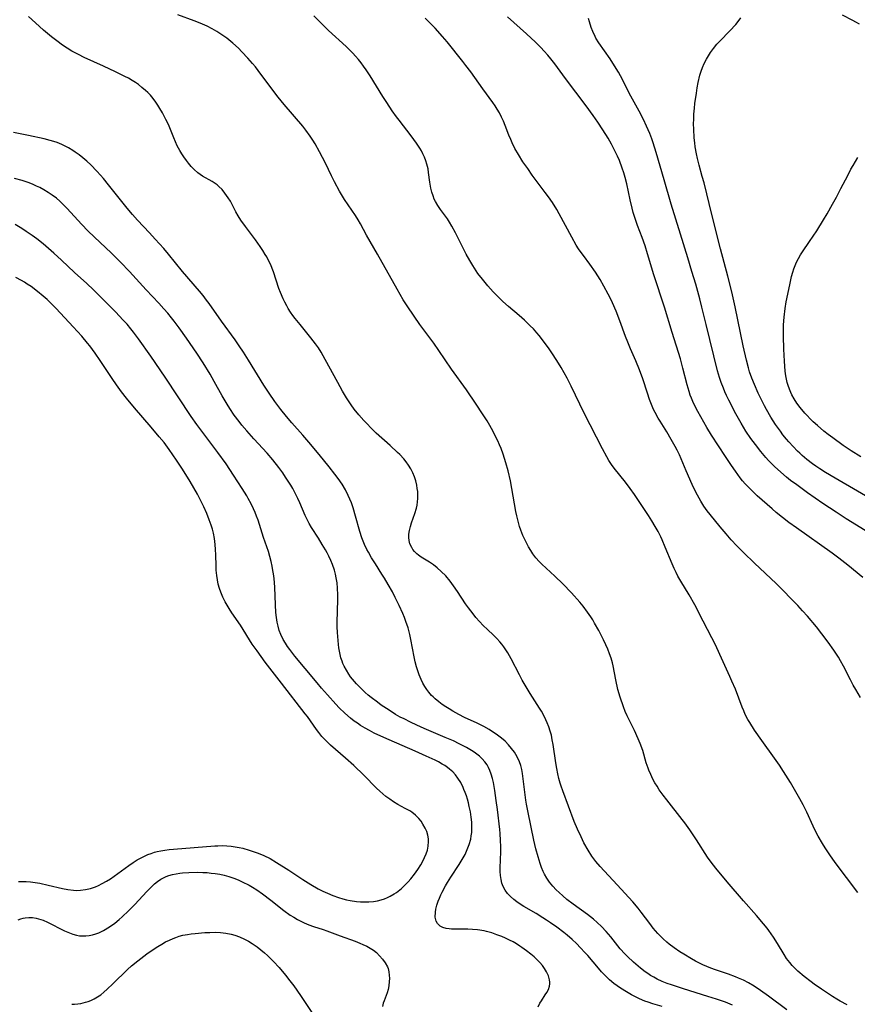
# Model space of a CAD drawing. Units: inches. Extents: x 2043446 to 2048900, y 237434 to 242891.
# Drawn here: x 2046897 to 2047038, y 238144 to 238311 of the extents above; entities that cross this region are included whole.
import ezdxf

# ---------------------------------------------------------------- set-up
doc = ezdxf.new("R2010")
doc.units = ezdxf.units.IN
doc.header["$MEASUREMENT"] = 0
doc.layers.add('c_33_T12S_R18E', color=122, linetype='Continuous')

msp = doc.modelspace()

# ---------------------------------------------------------------- linework, layer by layer
at = {"layer": 'c_33_T12S_R18E'}
for points in [[(2047036.66, 238144.38, 986), (2047035.49, 238144.99, 986), (2047034.92, 238145.32, 986), (2047034.2, 238145.77, 986), (2047032.34, 238147, 986), (2047031.13, 238147.83, 986), (2047030.57, 238148.24, 986), (2047029.43, 238149.13, 986), (2047028.37, 238150.04, 986), (2047027.88, 238150.5, 986), (2047027.41, 238150.98, 986), (2047026.98, 238151.48, 986), (2047026.45, 238152.19, 986), (2047026.04, 238152.83, 986), (2047024.9, 238154.71, 986), (2047024.24, 238155.77, 986), (2047023.44, 238156.92, 986), (2047023.15, 238157.32, 986), (2047022.57, 238158.04, 986), (2047021.39, 238159.44, 986), (2047019.19, 238161.92, 986), (2047016.39, 238165.13, 986), (2047014.5, 238167.41, 986), (2047013.73, 238168.42, 986), (2047013.12, 238169.29, 986), (2047011.25, 238172.23, 986), (2047010.11, 238173.91, 986), (2047009.28, 238175.05, 986), (2047008.84, 238175.64, 986), (2047006.2, 238178.94, 986), (2047005.59, 238179.74, 986), (2047004.96, 238180.64, 986), (2047004.57, 238181.24, 986), (2047004.21, 238181.85, 986), (2047003.87, 238182.47, 986), (2047003.5, 238183.22, 986), (2047003.17, 238183.98, 986), (2047003.05, 238184.31, 986), (2047002.76, 238185.21, 986), (2047002.16, 238187.29, 986), (2047001.73, 238188.49, 986), (2047001.4, 238189.28, 986), (2047000.78, 238190.67, 986), (2046999.54, 238193.12, 986), (2046999.21, 238193.88, 986), (2046998.91, 238194.64, 986), (2046998.35, 238196.29, 986), (2046997.98, 238197.6, 986), (2046997.62, 238199.21, 986), (2046997.15, 238201.6, 986), (2046997.04, 238202.08, 986), (2046996.82, 238202.85, 986), (2046996.56, 238203.62, 986), (2046996.26, 238204.37, 986), (2046995.94, 238205.14, 986), (2046995.54, 238205.98, 986), (2046994.74, 238207.53, 986), (2046994.03, 238208.79, 986), (2046993.71, 238209.34, 986), (2046993.37, 238209.87, 986), (2046992.85, 238210.66, 986), (2046992.1, 238211.66, 986), (2046991.55, 238212.32, 986), (2046990.13, 238213.89, 986), (2046988.66, 238215.43, 986), (2046987.31, 238216.73, 986), (2046985.14, 238218.74, 986), (2046984.69, 238219.19, 986), (2046984.11, 238219.83, 986), (2046983.63, 238220.46, 986), (2046983.24, 238221.04, 986), (2046982.89, 238221.64, 986), (2046982.57, 238222.22, 986), (2046982.09, 238223.22, 986), (2046981.93, 238223.6, 986), (2046981.59, 238224.48, 986), (2046981.37, 238225.11, 986), (2046981.05, 238226.21, 986), (2046980.88, 238226.92, 986), (2046980.73, 238227.64, 986), (2046980.05, 238231.54, 986), (2046979.81, 238232.82, 986), (2046979.43, 238234.5, 986), (2046979.05, 238235.86, 986), (2046978.59, 238237.31, 986), (2046978.25, 238238.25, 986), (2046977.98, 238238.91, 986), (2046977.69, 238239.56, 986), (2046977.38, 238240.2, 986), (2046976.9, 238241.14, 986), (2046976.35, 238242.12, 986), (2046975.88, 238242.93, 986), (2046975.11, 238244.14, 986), (2046974.04, 238245.76, 986), (2046972.38, 238248.16, 986), (2046969.87, 238251.67, 986), (2046967.75, 238254.78, 986), (2046966.88, 238256.02, 986), (2046965.35, 238258.08, 986), (2046964.55, 238259.21, 986), (2046962.5, 238262.2, 986), (2046961.72, 238263.38, 986), (2046960.68, 238265.16, 986), (2046957.35, 238271.07, 986), (2046955.51, 238274.25, 986), (2046954.48, 238276.18, 986), (2046954.1, 238276.85, 986), (2046953.64, 238277.6, 986), (2046951.81, 238280.3, 986), (2046951.28, 238281.15, 986), (2046950.94, 238281.72, 986), (2046950.11, 238283.26, 986), (2046949.61, 238284.28, 986), (2046948.6, 238286.4, 986), (2046947.6, 238288.35, 986), (2046946.85, 238289.69, 986), (2046946.48, 238290.29, 986), (2046946.02, 238291, 986), (2046945.3, 238291.98, 986), (2046944.77, 238292.65, 986), (2046941.59, 238296.34, 986), (2046940.61, 238297.55, 986), (2046939.03, 238299.63, 986), (2046937.25, 238302.06, 986), (2046936.77, 238302.67, 986), (2046936.27, 238303.27, 986), (2046935.47, 238304.17, 986), (2046934.47, 238305.23, 986), (2046933.88, 238305.82, 986), (2046932.95, 238306.69, 986), (2046932.6, 238306.99, 986), (2046931.95, 238307.51, 986), (2046931.28, 238307.99, 986), (2046930.78, 238308.34, 986), (2046930.26, 238308.66, 986), (2046929.45, 238309.12, 986), (2046928.61, 238309.54, 986), (2046927.42, 238310.07, 986), (2046926.43, 238310.45, 986), (2046923.65, 238311.48, 986)], [(2047038.46, 238163.33, 988), (2047034.65, 238168.38, 988), (2047033.73, 238169.69, 988), (2047032.95, 238170.88, 988), (2047032.49, 238171.61, 988), (2047031.79, 238172.82, 988), (2047031.23, 238173.89, 988), (2047030.92, 238174.53, 988), (2047029.86, 238176.88, 988), (2047029.24, 238178.13, 988), (2047028.7, 238179.11, 988), (2047027.09, 238181.89, 988), (2047025.94, 238183.75, 988), (2047025.24, 238184.8, 988), (2047024.41, 238185.99, 988), (2047022.25, 238189, 988), (2047021.04, 238190.74, 988), (2047020.25, 238192, 988), (2047019.93, 238192.54, 988), (2047019.48, 238193.39, 988), (2047019.2, 238194, 988), (2047018.94, 238194.62, 988), (2047017.8, 238197.63, 988), (2047017.23, 238199.01, 988), (2047016.89, 238199.79, 988), (2047015.73, 238202.25, 988), (2047014.38, 238205.22, 988), (2047013.84, 238206.29, 988), (2047012.38, 238209.14, 988), (2047010.95, 238211.85, 988), (2047009.99, 238213.56, 988), (2047008.59, 238215.89, 988), (2047008.11, 238216.74, 988), (2047007.81, 238217.32, 988), (2047007.49, 238217.99, 988), (2047007.13, 238218.8, 988), (2047005.97, 238221.62, 988), (2047005.43, 238222.85, 988), (2047005.19, 238223.36, 988), (2047004.75, 238224.24, 988), (2047004.28, 238225.09, 988), (2047003.69, 238226.08, 988), (2047003.15, 238226.93, 988), (2047000.74, 238230.5, 988), (2047000.02, 238231.54, 988), (2046999.25, 238232.57, 988), (2046997.35, 238234.94, 988), (2046996.91, 238235.55, 988), (2046996.46, 238236.23, 988), (2046996.09, 238236.85, 988), (2046995.36, 238238.2, 988), (2046992.29, 238244.22, 988), (2046990.06, 238248.81, 988), (2046989.39, 238250.12, 988), (2046988.39, 238251.92, 988), (2046987.68, 238253.12, 988), (2046986.83, 238254.43, 988), (2046986.35, 238255.11, 988), (2046985.6, 238256.13, 988), (2046984.68, 238257.31, 988), (2046984.28, 238257.79, 988), (2046983.69, 238258.45, 988), (2046983.17, 238258.98, 988), (2046982.18, 238259.93, 988), (2046981.3, 238260.72, 988), (2046979.49, 238262.25, 988), (2046978.55, 238263.08, 988), (2046977.97, 238263.62, 988), (2046976.92, 238264.7, 988), (2046975.98, 238265.74, 988), (2046975.08, 238266.84, 988), (2046974.34, 238267.83, 988), (2046974.04, 238268.27, 988), (2046973.45, 238269.16, 988), (2046972.97, 238269.97, 988), (2046972.36, 238271.07, 988), (2046971.71, 238272.33, 988), (2046970.56, 238274.64, 988), (2046969.92, 238275.82, 988), (2046969.54, 238276.45, 988), (2046969.18, 238277.01, 988), (2046968.01, 238278.63, 988), (2046967.56, 238279.28, 988), (2046967.16, 238279.95, 988), (2046966.97, 238280.33, 988), (2046966.75, 238280.89, 988), (2046966.55, 238281.53, 988), (2046966.4, 238282.18, 988), (2046966.23, 238283.21, 988), (2046966.01, 238284.84, 988), (2046965.91, 238285.46, 988), (2046965.73, 238286.24, 988), (2046965.54, 238286.84, 988), (2046965.31, 238287.44, 988), (2046965.04, 238288.02, 988), (2046964.79, 238288.5, 988), (2046964.52, 238288.97, 988), (2046963.98, 238289.81, 988), (2046963.05, 238291.06, 988), (2046961.02, 238293.68, 988), (2046960.61, 238294.23, 988), (2046959.87, 238295.26, 988), (2046958.94, 238296.65, 988), (2046958.28, 238297.67, 988), (2046956.13, 238301.15, 988), (2046955.44, 238302.2, 988), (2046955.02, 238302.8, 988), (2046954.6, 238303.37, 988), (2046954.15, 238303.94, 988), (2046953.68, 238304.48, 988), (2046953.21, 238304.99, 988), (2046952.72, 238305.49, 988), (2046952.06, 238306.14, 988), (2046949.11, 238308.84, 988), (2046946.6, 238311.31, 988)], [(2047038.74, 238309.87, 998), (2047038.16, 238310.21, 998), (2047037.61, 238310.52, 998), (2047035.89, 238311.43, 998)], [(2047026.48, 238143.5, 984), (2047023.4, 238145.8, 984), (2047022.05, 238146.76, 984), (2047020.95, 238147.5, 984), (2047019.99, 238148.07, 984), (2047019.16, 238148.5, 984), (2047018.3, 238148.88, 984), (2047017.81, 238149.08, 984), (2047016.65, 238149.51, 984), (2047014.44, 238150.26, 984), (2047013.65, 238150.55, 984), (2047012.97, 238150.82, 984), (2047012.31, 238151.11, 984), (2047011.65, 238151.42, 984), (2047011.06, 238151.73, 984), (2047010.39, 238152.11, 984), (2047009.07, 238152.9, 984), (2047008.42, 238153.32, 984), (2047007.47, 238153.98, 984), (2047006.61, 238154.62, 984), (2047006.21, 238154.96, 984), (2047005.62, 238155.48, 984), (2047005.15, 238155.94, 984), (2047004.7, 238156.41, 984), (2047003.94, 238157.29, 984), (2047003.33, 238158.07, 984), (2047001.89, 238160, 984), (2047001.36, 238160.67, 984), (2047000.48, 238161.73, 984), (2046997.86, 238164.63, 984), (2046994.99, 238167.72, 984), (2046994.26, 238168.54, 984), (2046993.59, 238169.43, 984), (2046992.93, 238170.45, 984), (2046992.24, 238171.71, 984), (2046991.74, 238172.71, 984), (2046991.16, 238173.99, 984), (2046990.6, 238175.33, 984), (2046988.64, 238180.48, 984), (2046988.37, 238181.28, 984), (2046988.22, 238181.77, 984), (2046988, 238182.57, 984), (2046987.81, 238183.37, 984), (2046987.64, 238184.23, 984), (2046987.47, 238185.19, 984), (2046987.02, 238188.31, 984), (2046986.89, 238189.09, 984), (2046986.73, 238189.87, 984), (2046986.55, 238190.54, 984), (2046986.32, 238191.27, 984), (2046986.04, 238191.98, 984), (2046985.82, 238192.49, 984), (2046985.57, 238192.99, 984), (2046985.06, 238193.9, 984), (2046984.75, 238194.42, 984), (2046983.14, 238196.89, 984), (2046982.29, 238198.32, 984), (2046981.8, 238199.17, 984), (2046981.33, 238200.04, 984), (2046979.95, 238202.77, 984), (2046979.39, 238203.78, 984), (2046979.07, 238204.3, 984), (2046978.72, 238204.81, 984), (2046978.39, 238205.24, 984), (2046978.04, 238205.65, 984), (2046977.52, 238206.21, 984), (2046976.97, 238206.76, 984), (2046975.97, 238207.7, 984), (2046975.24, 238208.41, 984), (2046974.61, 238209.07, 984), (2046974, 238209.76, 984), (2046973.5, 238210.36, 984), (2046972.72, 238211.37, 984), (2046972.24, 238212.06, 984), (2046970.89, 238214.12, 984), (2046970.22, 238215.1, 984), (2046969.65, 238215.87, 984), (2046968.92, 238216.75, 984), (2046968.15, 238217.53, 984), (2046967.45, 238218.14, 984), (2046966.81, 238218.63, 984), (2046966.16, 238219.07, 984), (2046964.76, 238219.92, 984), (2046964.3, 238220.24, 984), (2046963.99, 238220.48, 984), (2046963.6, 238220.88, 984), (2046963.36, 238221.19, 984), (2046963.15, 238221.53, 984), (2046962.86, 238222.19, 984), (2046962.72, 238222.72, 984), (2046962.65, 238223.26, 984), (2046962.67, 238223.83, 984), (2046962.77, 238224.41, 984), (2046962.93, 238225.07, 984), (2046963.14, 238225.73, 984), (2046963.68, 238227.32, 984), (2046963.94, 238228.19, 984), (2046964.06, 238228.72, 984), (2046964.14, 238229.25, 984), (2046964.19, 238229.83, 984), (2046964.2, 238230.42, 984), (2046964.16, 238231, 984), (2046964.1, 238231.54, 984), (2046964.01, 238232.09, 984), (2046963.84, 238232.8, 984), (2046963.61, 238233.5, 984), (2046963.33, 238234.18, 984), (2046963, 238234.83, 984), (2046962.62, 238235.45, 984), (2046962.23, 238236, 984), (2046961.8, 238236.52, 984), (2046961.14, 238237.24, 984), (2046960.78, 238237.6, 984), (2046959.51, 238238.78, 984), (2046957.17, 238240.88, 984), (2046956.21, 238241.82, 984), (2046955.67, 238242.37, 984), (2046955.09, 238242.99, 984), (2046954.25, 238243.95, 984), (2046953.46, 238244.93, 984), (2046952.95, 238245.62, 984), (2046952.15, 238246.82, 984), (2046951.46, 238247.96, 984), (2046950.66, 238249.39, 984), (2046948.54, 238253.31, 984), (2046947.85, 238254.51, 984), (2046947.4, 238255.23, 984), (2046946.93, 238255.91, 984), (2046946.13, 238256.95, 984), (2046944.31, 238259.17, 984), (2046943.49, 238260.2, 984), (2046943.08, 238260.74, 984), (2046942.7, 238261.3, 984), (2046942.3, 238261.92, 984), (2046942.05, 238262.34, 984), (2046941.73, 238262.94, 984), (2046941.43, 238263.54, 984), (2046940.99, 238264.57, 984), (2046940.72, 238265.27, 984), (2046939.81, 238268.07, 984), (2046939.61, 238268.62, 984), (2046939.34, 238269.26, 984), (2046939.04, 238269.9, 984), (2046938.67, 238270.6, 984), (2046938.43, 238271.03, 984), (2046938, 238271.7, 984), (2046937.56, 238272.37, 984), (2046936.75, 238273.51, 984), (2046935.07, 238275.73, 984), (2046934.31, 238276.8, 984), (2046933.83, 238277.56, 984), (2046933.46, 238278.21, 984), (2046932.53, 238279.99, 984), (2046932.18, 238280.57, 984), (2046931.62, 238281.38, 984), (2046931.13, 238281.97, 984), (2046930.59, 238282.51, 984), (2046930.31, 238282.75, 984), (2046929.98, 238282.99, 984), (2046929.48, 238283.31, 984), (2046927.84, 238284.23, 984), (2046927.06, 238284.79, 984), (2046926.42, 238285.37, 984), (2046925.92, 238285.88, 984), (2046925.45, 238286.44, 984), (2046925.11, 238286.86, 984), (2046924.67, 238287.49, 984), (2046924.31, 238288.03, 984), (2046923.98, 238288.59, 984), (2046923.57, 238289.37, 984), (2046923.27, 238290.02, 984), (2046922.99, 238290.68, 984), (2046922.07, 238292.94, 984), (2046921.66, 238293.82, 984), (2046921.09, 238294.93, 984), (2046920.65, 238295.68, 984), (2046920.31, 238296.21, 984), (2046919.95, 238296.73, 984), (2046919.5, 238297.33, 984), (2046919.02, 238297.9, 984), (2046918.6, 238298.34, 984), (2046918.19, 238298.72, 984), (2046917.61, 238299.22, 984), (2046917, 238299.69, 984), (2046916.49, 238300.04, 984), (2046915.97, 238300.37, 984), (2046915.34, 238300.75, 984), (2046914.72, 238301.08, 984), (2046913.12, 238301.87, 984), (2046911.11, 238302.81, 984), (2046907.86, 238304.27, 984), (2046906.87, 238304.75, 984), (2046905.75, 238305.36, 984), (2046904.98, 238305.84, 984), (2046904.19, 238306.36, 984), (2046903.25, 238307.05, 984), (2046902.34, 238307.75, 984), (2046900.99, 238308.88, 984), (2046899.63, 238310.09, 984), (2046898.43, 238311.21, 984)], [(2047038.95, 238196.25, 990), (2047038.12, 238197.58, 990), (2047037.7, 238198.32, 990), (2047037.22, 238199.23, 990), (2047036.07, 238201.53, 990), (2047035.56, 238202.43, 990), (2047035.2, 238203.02, 990), (2047034.42, 238204.2, 990), (2047033.47, 238205.55, 990), (2047032.38, 238207, 990), (2047031.47, 238208.14, 990), (2047029.95, 238209.96, 990), (2047029.13, 238210.89, 990), (2047028.32, 238211.77, 990), (2047027.05, 238213.08, 990), (2047026.03, 238214.13, 990), (2047024.69, 238215.45, 990), (2047021.03, 238218.92, 990), (2047019.18, 238220.72, 990), (2047018.05, 238221.85, 990), (2047017.1, 238222.85, 990), (2047016.23, 238223.86, 990), (2047015.25, 238225.02, 990), (2047013.56, 238227.1, 990), (2047013.05, 238227.76, 990), (2047012.48, 238228.55, 990), (2047011.95, 238229.37, 990), (2047011.38, 238230.38, 990), (2047011.08, 238230.98, 990), (2047010.51, 238232.18, 990), (2047009.5, 238234.47, 990), (2047008.34, 238237.19, 990), (2047007.98, 238237.97, 990), (2047007.66, 238238.58, 990), (2047006.98, 238239.78, 990), (2047006.2, 238241.07, 990), (2047005.09, 238242.85, 990), (2047004.76, 238243.4, 990), (2047004.25, 238244.35, 990), (2047004, 238244.87, 990), (2047003.77, 238245.39, 990), (2047003.32, 238246.54, 990), (2047002.95, 238247.62, 990), (2047002.19, 238250.02, 990), (2047001.63, 238251.54, 990), (2047001, 238253.07, 990), (2047000.09, 238255.09, 990), (2046999.63, 238256.19, 990), (2046999.26, 238257.15, 990), (2046998.31, 238259.81, 990), (2046997.67, 238261.42, 990), (2046997.04, 238262.88, 990), (2046996.69, 238263.61, 990), (2046996.32, 238264.34, 990), (2046995.59, 238265.69, 990), (2046994.96, 238266.78, 990), (2046994.18, 238268.02, 990), (2046993.24, 238269.36, 990), (2046992.13, 238270.82, 990), (2046991.74, 238271.37, 990), (2046991.34, 238271.96, 990), (2046990.94, 238272.6, 990), (2046990.19, 238273.93, 990), (2046988.07, 238277.89, 990), (2046987.67, 238278.58, 990), (2046986.94, 238279.77, 990), (2046986.26, 238280.75, 990), (2046985.71, 238281.5, 990), (2046984.32, 238283.3, 990), (2046983.5, 238284.4, 990), (2046982.73, 238285.51, 990), (2046981.94, 238286.67, 990), (2046981.18, 238287.87, 990), (2046980.59, 238288.89, 990), (2046980.1, 238289.87, 990), (2046979.86, 238290.42, 990), (2046979.55, 238291.18, 990), (2046978.93, 238292.77, 990), (2046978.63, 238293.5, 990), (2046978.31, 238294.21, 990), (2046977.96, 238294.91, 990), (2046977.58, 238295.57, 990), (2046977.23, 238296.12, 990), (2046976.86, 238296.67, 990), (2046975.17, 238298.99, 990), (2046973.11, 238301.87, 990), (2046972.31, 238302.94, 990), (2046971.81, 238303.57, 990), (2046969.12, 238306.89, 990), (2046968.35, 238307.8, 990), (2046967.1, 238309.19, 990), (2046965.45, 238310.89, 990)], [(2047039.3, 238216.5, 992), (2047036.81, 238218.55, 992), (2047035.29, 238219.76, 992), (2047034.16, 238220.59, 992), (2047028.1, 238224.86, 992), (2047026.83, 238225.79, 992), (2047025.73, 238226.62, 992), (2047024.69, 238227.46, 992), (2047023.99, 238228.06, 992), (2047021.5, 238230.27, 992), (2047020.51, 238231.21, 992), (2047019.99, 238231.74, 992), (2047019.47, 238232.3, 992), (2047019.03, 238232.81, 992), (2047018.61, 238233.33, 992), (2047017.81, 238234.41, 992), (2047017.14, 238235.38, 992), (2047016.14, 238236.9, 992), (2047013.78, 238240.53, 992), (2047013, 238241.79, 992), (2047011.94, 238243.61, 992), (2047011.44, 238244.53, 992), (2047011.02, 238245.36, 992), (2047010.62, 238246.21, 992), (2047010.4, 238246.74, 992), (2047010.19, 238247.28, 992), (2047010, 238247.87, 992), (2047009.67, 238249, 992), (2047008.94, 238251.84, 992), (2047008.51, 238253.38, 992), (2047007.13, 238257.84, 992), (2047005.85, 238262.13, 992), (2047004.06, 238267.59, 992), (2047002.99, 238271.12, 992), (2047002.55, 238272.48, 992), (2047002.05, 238273.86, 992), (2047001.28, 238275.93, 992), (2047000.82, 238277.26, 992), (2047000.57, 238278.09, 992), (2047000.38, 238278.82, 992), (2047000.06, 238280.21, 992), (2046999.48, 238282.93, 992), (2046999.2, 238284.01, 992), (2046998.97, 238284.8, 992), (2046998.7, 238285.58, 992), (2046998.21, 238286.86, 992), (2046997.89, 238287.59, 992), (2046997.51, 238288.39, 992), (2046996.88, 238289.64, 992), (2046996.32, 238290.64, 992), (2046995.43, 238292.08, 992), (2046994.6, 238293.32, 992), (2046993.78, 238294.49, 992), (2046992.58, 238296.12, 992), (2046989.12, 238300.73, 992), (2046987.29, 238303.22, 992), (2046986.66, 238304.02, 992), (2046986.11, 238304.68, 992), (2046985.54, 238305.31, 992), (2046984.93, 238305.97, 992), (2046984.07, 238306.83, 992), (2046982.51, 238308.27, 992), (2046979.32, 238311.1, 992)], [(2047039.69, 238224.45, 994), (2047036.51, 238226.42, 994), (2047034.79, 238227.52, 994), (2047032.58, 238228.98, 994), (2047029.98, 238230.78, 994), (2047028.15, 238232.12, 994), (2047027.12, 238232.89, 994), (2047026.45, 238233.43, 994), (2047025.47, 238234.25, 994), (2047024.42, 238235.23, 994), (2047023.42, 238236.26, 994), (2047022.96, 238236.76, 994), (2047022.12, 238237.73, 994), (2047021.17, 238238.92, 994), (2047020.42, 238239.95, 994), (2047019.58, 238241.2, 994), (2047018.78, 238242.52, 994), (2047017.9, 238244.1, 994), (2047016.68, 238246.41, 994), (2047016.3, 238247.21, 994), (2047016.02, 238247.81, 994), (2047015.77, 238248.42, 994), (2047015.39, 238249.41, 994), (2047015.12, 238250.23, 994), (2047014.79, 238251.4, 994), (2047012.86, 238259.18, 994), (2047012.15, 238262.14, 994), (2047011.79, 238263.52, 994), (2047011.1, 238265.98, 994), (2047010.47, 238268.16, 994), (2047009.78, 238270.46, 994), (2047008.51, 238274.42, 994), (2047006.94, 238279.52, 994), (2047005.79, 238283.6, 994), (2047004.45, 238288.23, 994), (2047003.94, 238289.84, 994), (2047003.69, 238290.55, 994), (2047003.34, 238291.45, 994), (2047002.82, 238292.65, 994), (2047002.29, 238293.77, 994), (2047001.55, 238295.18, 994), (2046999.89, 238298.26, 994), (2046998.72, 238300.56, 994), (2046998.05, 238301.78, 994), (2046997.39, 238302.88, 994), (2046996.65, 238304.03, 994), (2046994.73, 238306.76, 994), (2046994.26, 238307.52, 994), (2046994.11, 238307.79, 994), (2046993.71, 238308.65, 994), (2046993.45, 238309.32, 994), (2046993.15, 238310.29, 994), (2046993.01, 238310.85, 994)], [(2047041.51, 238229.28, 996), (2047034.65, 238233.27, 996), (2047033.02, 238234.24, 996), (2047032.05, 238234.85, 996), (2047031.4, 238235.29, 996), (2047030.84, 238235.68, 996), (2047029.89, 238236.41, 996), (2047029.08, 238237.1, 996), (2047028.68, 238237.46, 996), (2047028.29, 238237.84, 996), (2047027.55, 238238.59, 996), (2047026.82, 238239.39, 996), (2047026.45, 238239.83, 996), (2047025.84, 238240.59, 996), (2047025.4, 238241.18, 996), (2047024.59, 238242.33, 996), (2047023.81, 238243.53, 996), (2047023.06, 238244.82, 996), (2047022.72, 238245.46, 996), (2047022.14, 238246.6, 996), (2047021.65, 238247.63, 996), (2047021.01, 238249.04, 996), (2047020.56, 238250.12, 996), (2047020.2, 238251.19, 996), (2047020, 238251.87, 996), (2047019.66, 238253.15, 996), (2047019.1, 238255.58, 996), (2047017.77, 238262.15, 996), (2047017.32, 238264.23, 996), (2047017.05, 238265.38, 996), (2047016.55, 238267.34, 996), (2047015.27, 238271.98, 996), (2047013.8, 238277.79, 996), (2047012.51, 238283.12, 996), (2047012.22, 238284.17, 996), (2047011.67, 238286.09, 996), (2047011.39, 238287.23, 996), (2047011.23, 238288, 996), (2047011.02, 238289.2, 996), (2047010.93, 238289.84, 996), (2047010.85, 238290.72, 996), (2047010.76, 238292.19, 996), (2047010.74, 238293.06, 996), (2047010.76, 238293.87, 996), (2047010.8, 238294.69, 996), (2047010.89, 238295.72, 996), (2047010.97, 238296.52, 996), (2047011.21, 238298.26, 996), (2047011.35, 238299.12, 996), (2047011.52, 238300.07, 996), (2047011.81, 238301.27, 996), (2047012.02, 238301.93, 996), (2047012.26, 238302.59, 996), (2047012.53, 238303.23, 996), (2047012.91, 238303.98, 996), (2047013.24, 238304.54, 996), (2047013.6, 238305.09, 996), (2047014.12, 238305.8, 996), (2047014.68, 238306.49, 996), (2047015.18, 238307.04, 996), (2047016.85, 238308.78, 996), (2047017.85, 238309.85, 996), (2047018.28, 238310.36, 996), (2047018.74, 238310.94, 996)], [(2047017.31, 238144.32, 982), (2047016.13, 238144.8, 982), (2047014.6, 238145.33, 982), (2047013.15, 238145.78, 982), (2047009.04, 238147.03, 982), (2047006.99, 238147.71, 982), (2047006.29, 238147.96, 982), (2047005.43, 238148.31, 982), (2047004.61, 238148.69, 982), (2047004.03, 238149, 982), (2047003.47, 238149.33, 982), (2047003.01, 238149.62, 982), (2047002.57, 238149.93, 982), (2047001.76, 238150.54, 982), (2047000.59, 238151.54, 982), (2046999.58, 238152.5, 982), (2046999.14, 238152.95, 982), (2046998.36, 238153.83, 982), (2046996.75, 238155.82, 982), (2046995.96, 238156.75, 982), (2046995.17, 238157.59, 982), (2046994.49, 238158.24, 982), (2046993.85, 238158.8, 982), (2046992.86, 238159.59, 982), (2046990.43, 238161.35, 982), (2046989.37, 238162.16, 982), (2046988.68, 238162.73, 982), (2046988.03, 238163.31, 982), (2046987.54, 238163.78, 982), (2046986.96, 238164.41, 982), (2046986.42, 238165.06, 982), (2046985.95, 238165.73, 982), (2046985.55, 238166.43, 982), (2046985.33, 238166.88, 982), (2046985.07, 238167.53, 982), (2046984.83, 238168.2, 982), (2046984.49, 238169.33, 982), (2046984.12, 238170.71, 982), (2046983.78, 238172.15, 982), (2046982.8, 238176.84, 982), (2046982.52, 238178.23, 982), (2046982.41, 238178.9, 982), (2046982.28, 238179.81, 982), (2046982.17, 238180.71, 982), (2046981.98, 238182.52, 982), (2046981.87, 238183.38, 982), (2046981.73, 238184.1, 982), (2046981.56, 238184.73, 982), (2046981.33, 238185.37, 982), (2046981.05, 238186, 982), (2046980.71, 238186.63, 982), (2046980.5, 238186.98, 982), (2046980.02, 238187.64, 982), (2046979.49, 238188.27, 982), (2046978.91, 238188.85, 982), (2046978.29, 238189.39, 982), (2046977.39, 238190.07, 982), (2046976.81, 238190.46, 982), (2046976.21, 238190.84, 982), (2046975.34, 238191.32, 982), (2046974.21, 238191.89, 982), (2046972.09, 238192.88, 982), (2046971.09, 238193.38, 982), (2046970.11, 238193.92, 982), (2046969.47, 238194.3, 982), (2046968.89, 238194.67, 982), (2046968.32, 238195.06, 982), (2046967.71, 238195.51, 982), (2046967.13, 238195.99, 982), (2046966.78, 238196.32, 982), (2046966.52, 238196.58, 982), (2046966.03, 238197.16, 982), (2046965.7, 238197.61, 982), (2046965.39, 238198.08, 982), (2046965.05, 238198.67, 982), (2046964.75, 238199.29, 982), (2046964.42, 238200.05, 982), (2046964.17, 238200.72, 982), (2046963.95, 238201.41, 982), (2046963.73, 238202.24, 982), (2046963.54, 238203.11, 982), (2046963.01, 238206.05, 982), (2046962.84, 238206.87, 982), (2046962.55, 238207.99, 982), (2046962.18, 238209.07, 982), (2046961.92, 238209.74, 982), (2046961.63, 238210.44, 982), (2046961.02, 238211.79, 982), (2046960.37, 238213.12, 982), (2046959.89, 238214.05, 982), (2046959.19, 238215.29, 982), (2046958.54, 238216.39, 982), (2046958.12, 238217.07, 982), (2046957.01, 238218.78, 982), (2046956.36, 238219.83, 982), (2046955.83, 238220.77, 982), (2046955.59, 238221.23, 982), (2046955.19, 238222.06, 982), (2046954.73, 238223.19, 982), (2046954.38, 238224.26, 982), (2046953.67, 238226.86, 982), (2046953.26, 238228.25, 982), (2046952.97, 238229.08, 982), (2046952.71, 238229.71, 982), (2046952.43, 238230.33, 982), (2046951.95, 238231.28, 982), (2046951.39, 238232.23, 982), (2046950.73, 238233.21, 982), (2046950.19, 238233.95, 982), (2046949.22, 238235.18, 982), (2046947.52, 238237.25, 982), (2046945.77, 238239.34, 982), (2046944.76, 238240.51, 982), (2046942.93, 238242.57, 982), (2046942.02, 238243.64, 982), (2046941.08, 238244.82, 982), (2046940.06, 238246.18, 982), (2046939.06, 238247.62, 982), (2046938.2, 238248.93, 982), (2046935.6, 238253.16, 982), (2046934.74, 238254.51, 982), (2046934.03, 238255.6, 982), (2046933.34, 238256.61, 982), (2046931.04, 238259.76, 982), (2046928.96, 238262.73, 982), (2046928.52, 238263.33, 982), (2046927.94, 238264.08, 982), (2046927.33, 238264.8, 982), (2046924.43, 238268.15, 982), (2046922.09, 238271.08, 982), (2046921.31, 238272.01, 982), (2046919.86, 238273.62, 982), (2046918.9, 238274.65, 982), (2046916.86, 238276.78, 982), (2046915.99, 238277.74, 982), (2046915.11, 238278.81, 982), (2046913.31, 238281.1, 982), (2046911.98, 238282.75, 982), (2046911.11, 238283.82, 982), (2046910.61, 238284.41, 982), (2046909.99, 238285.1, 982), (2046908.97, 238286.14, 982), (2046908.31, 238286.76, 982), (2046907.62, 238287.35, 982), (2046906.98, 238287.84, 982), (2046906.33, 238288.3, 982), (2046905.91, 238288.58, 982), (2046905.19, 238289.01, 982), (2046904.63, 238289.31, 982), (2046904.07, 238289.58, 982), (2046903.28, 238289.9, 982), (2046902.71, 238290.1, 982), (2046902.12, 238290.27, 982), (2046901.08, 238290.53, 982), (2046898.46, 238291.11, 982), (2046895.89, 238291.63, 982)], [(2047038.99, 238236.83, 998), (2047037.36, 238237.87, 998), (2047035.99, 238238.79, 998), (2047034.24, 238240.04, 998), (2047033.48, 238240.62, 998), (2047032.74, 238241.21, 998), (2047031.65, 238242.13, 998), (2047030.96, 238242.76, 998), (2047030.42, 238243.28, 998), (2047029.9, 238243.81, 998), (2047029.53, 238244.22, 998), (2047028.73, 238245.2, 998), (2047028.19, 238245.94, 998), (2047027.75, 238246.63, 998), (2047027.34, 238247.34, 998), (2047027.16, 238247.71, 998), (2047026.92, 238248.29, 998), (2047026.71, 238248.89, 998), (2047026.55, 238249.42, 998), (2047026.42, 238249.97, 998), (2047026.32, 238250.52, 998), (2047026.21, 238251.34, 998), (2047026.14, 238252.17, 998), (2047026.08, 238253, 998), (2047025.99, 238255.01, 998), (2047025.93, 238257.22, 998), (2047025.92, 238257.94, 998), (2047025.95, 238259.14, 998), (2047026.03, 238260.46, 998), (2047026.21, 238261.92, 998), (2047026.39, 238263, 998), (2047026.98, 238265.88, 998), (2047027.29, 238267.28, 998), (2047027.49, 238268.04, 998), (2047027.67, 238268.6, 998), (2047027.88, 238269.14, 998), (2047028.12, 238269.7, 998), (2047028.44, 238270.34, 998), (2047028.81, 238270.96, 998), (2047029.15, 238271.48, 998), (2047030.33, 238273.18, 998), (2047031.53, 238275.02, 998), (2047032.68, 238276.84, 998), (2047033.28, 238277.85, 998), (2047034.2, 238279.49, 998), (2047034.86, 238280.7, 998), (2047035.63, 238282.15, 998), (2047036.76, 238284.35, 998), (2047037.31, 238285.39, 998), (2047037.68, 238286.05, 998), (2047038.48, 238287.39, 998)], [(2047005.43, 238144.07, 980), (2047003.84, 238144.54, 980), (2047003.1, 238144.78, 980), (2047002.54, 238144.99, 980), (2047001.63, 238145.38, 980), (2047000.94, 238145.71, 980), (2047000.27, 238146.06, 980), (2046999.43, 238146.53, 980), (2046998.41, 238147.17, 980), (2046997.84, 238147.56, 980), (2046997.28, 238147.98, 980), (2046996.55, 238148.59, 980), (2046995.86, 238149.25, 980), (2046995.2, 238149.95, 980), (2046994.67, 238150.54, 980), (2046992.87, 238152.66, 980), (2046992.41, 238153.18, 980), (2046991.66, 238154, 980), (2046990.95, 238154.71, 980), (2046990.23, 238155.39, 980), (2046989.38, 238156.13, 980), (2046988.82, 238156.58, 980), (2046987.67, 238157.45, 980), (2046986.61, 238158.2, 980), (2046985.91, 238158.67, 980), (2046985.29, 238159.07, 980), (2046984.17, 238159.76, 980), (2046982.1, 238160.95, 980), (2046981.45, 238161.36, 980), (2046980.89, 238161.74, 980), (2046980.37, 238162.14, 980), (2046979.82, 238162.62, 980), (2046979.34, 238163.14, 980), (2046978.94, 238163.71, 980), (2046978.61, 238164.32, 980), (2046978.39, 238164.89, 980), (2046978.23, 238165.49, 980), (2046978.12, 238166.2, 980), (2046978.08, 238166.85, 980), (2046978.08, 238167.49, 980), (2046978.19, 238170.16, 980), (2046978.2, 238171.08, 980), (2046978.16, 238172.12, 980), (2046978.08, 238173.27, 980), (2046978.01, 238173.97, 980), (2046977.62, 238177.33, 980), (2046977.42, 238178.82, 980), (2046977.17, 238180.55, 980), (2046976.94, 238181.88, 980), (2046976.79, 238182.57, 980), (2046976.59, 238183.28, 980), (2046976.36, 238183.92, 980), (2046976.13, 238184.4, 980), (2046975.87, 238184.85, 980), (2046975.47, 238185.39, 980), (2046975.03, 238185.9, 980), (2046974.57, 238186.32, 980), (2046974.14, 238186.67, 980), (2046973.68, 238187, 980), (2046973.27, 238187.27, 980), (2046972.43, 238187.77, 980), (2046971.17, 238188.43, 980), (2046970.19, 238188.9, 980), (2046968.79, 238189.51, 980), (2046965.26, 238191.01, 980), (2046964.01, 238191.56, 980), (2046962.96, 238192.05, 980), (2046961.85, 238192.61, 980), (2046961.23, 238192.94, 980), (2046960.44, 238193.39, 980), (2046959.33, 238194.08, 980), (2046958.02, 238194.96, 980), (2046957.36, 238195.44, 980), (2046956.33, 238196.22, 980), (2046955.81, 238196.65, 980), (2046955.3, 238197.1, 980), (2046954.43, 238197.92, 980), (2046953.82, 238198.56, 980), (2046953.48, 238198.94, 980), (2046953.16, 238199.32, 980), (2046952.83, 238199.75, 980), (2046952.52, 238200.2, 980), (2046952.12, 238200.84, 980), (2046951.76, 238201.51, 980), (2046951.54, 238202, 980), (2046951.4, 238202.34, 980), (2046951.21, 238202.94, 980), (2046951.01, 238203.77, 980), (2046950.86, 238204.62, 980), (2046950.78, 238205.17, 980), (2046950.71, 238205.86, 980), (2046950.62, 238207.21, 980), (2046950.59, 238208.14, 980), (2046950.59, 238208.97, 980), (2046950.67, 238212.72, 980), (2046950.67, 238213.56, 980), (2046950.62, 238214.68, 980), (2046950.54, 238215.57, 980), (2046950.41, 238216.46, 980), (2046950.28, 238217.04, 980), (2046950.1, 238217.71, 980), (2046949.77, 238218.67, 980), (2046949.47, 238219.38, 980), (2046949.15, 238220.08, 980), (2046948.86, 238220.66, 980), (2046948.6, 238221.14, 980), (2046948.06, 238222.06, 980), (2046947.4, 238223.14, 980), (2046946.24, 238224.94, 980), (2046945.85, 238225.6, 980), (2046945.59, 238226.06, 980), (2046945.14, 238226.97, 980), (2046944.24, 238229.12, 980), (2046943.93, 238229.81, 980), (2046943.6, 238230.5, 980), (2046943.06, 238231.51, 980), (2046942.73, 238232.08, 980), (2046942.31, 238232.76, 980), (2046941.85, 238233.45, 980), (2046941.38, 238234.14, 980), (2046940.7, 238235.08, 980), (2046939.72, 238236.33, 980), (2046938.73, 238237.48, 980), (2046936.48, 238239.92, 980), (2046935.3, 238241.24, 980), (2046934.49, 238242.22, 980), (2046934.02, 238242.81, 980), (2046933.2, 238243.89, 980), (2046932.44, 238245.02, 980), (2046932, 238245.72, 980), (2046931.15, 238247.18, 980), (2046929.81, 238249.59, 980), (2046929.11, 238250.8, 980), (2046927.94, 238252.72, 980), (2046926.88, 238254.36, 980), (2046925.14, 238256.89, 980), (2046923.89, 238258.64, 980), (2046923.06, 238259.73, 980), (2046922.58, 238260.34, 980), (2046921.96, 238261.09, 980), (2046921.32, 238261.82, 980), (2046920.44, 238262.79, 980), (2046918.31, 238265.05, 980), (2046915.49, 238268.15, 980), (2046913.98, 238269.74, 980), (2046912.48, 238271.23, 980), (2046909.53, 238273.99, 980), (2046908.52, 238274.97, 980), (2046907.39, 238276.15, 980), (2046904.99, 238278.77, 980), (2046904.37, 238279.4, 980), (2046903.74, 238280, 980), (2046903.15, 238280.51, 980), (2046902.47, 238281.03, 980), (2046901.76, 238281.5, 980), (2046901.04, 238281.93, 980), (2046900.34, 238282.3, 980), (2046899.8, 238282.55, 980), (2046899.1, 238282.86, 980), (2046898.39, 238283.14, 980), (2046897.38, 238283.48, 980), (2046896.11, 238283.86, 980)], [(2046984.49, 238144.02, 978), (2046984.79, 238144.63, 978), (2046985.05, 238145.06, 978), (2046985.71, 238146.03, 978), (2046985.97, 238146.44, 978), (2046986.23, 238146.95, 978), (2046986.41, 238147.48, 978), (2046986.48, 238147.92, 978), (2046986.48, 238148.21, 978), (2046986.44, 238148.56, 978), (2046986.23, 238149.25, 978), (2046985.9, 238149.94, 978), (2046985.58, 238150.47, 978), (2046985.21, 238150.99, 978), (2046984.79, 238151.48, 978), (2046984.33, 238151.96, 978), (2046983.81, 238152.45, 978), (2046983.26, 238152.92, 978), (2046982.53, 238153.5, 978), (2046981.77, 238154.04, 978), (2046981.42, 238154.28, 978), (2046980.84, 238154.64, 978), (2046980.26, 238154.97, 978), (2046979.67, 238155.29, 978), (2046979.01, 238155.61, 978), (2046978.34, 238155.9, 978), (2046977.55, 238156.2, 978), (2046976.67, 238156.5, 978), (2046975.77, 238156.74, 978), (2046975.37, 238156.82, 978), (2046974.26, 238157, 978), (2046973.44, 238157.08, 978), (2046972.63, 238157.13, 978), (2046971.9, 238157.14, 978), (2046970.32, 238157.12, 978), (2046969.89, 238157.13, 978), (2046969.45, 238157.16, 978), (2046968.96, 238157.24, 978), (2046968.41, 238157.4, 978), (2046967.93, 238157.65, 978), (2046967.49, 238158.06, 978), (2046967.27, 238158.47, 978), (2046967.12, 238159.13, 978), (2046967.15, 238160.02, 978), (2046967.22, 238160.49, 978), (2046967.39, 238161.16, 978), (2046967.62, 238161.84, 978), (2046967.83, 238162.37, 978), (2046968.07, 238162.91, 978), (2046968.3, 238163.39, 978), (2046968.87, 238164.45, 978), (2046969.2, 238165.03, 978), (2046969.74, 238165.91, 978), (2046971.14, 238168.03, 978), (2046971.52, 238168.63, 978), (2046971.99, 238169.44, 978), (2046972.16, 238169.76, 978), (2046972.54, 238170.57, 978), (2046972.86, 238171.4, 978), (2046973.12, 238172.31, 978), (2046973.21, 238172.87, 978), (2046973.28, 238173.43, 978), (2046973.31, 238174.12, 978), (2046973.31, 238174.67, 978), (2046973.28, 238175.21, 978), (2046973.2, 238176.02, 978), (2046973.06, 238176.92, 978), (2046972.88, 238177.82, 978), (2046972.74, 238178.43, 978), (2046972.57, 238179.05, 978), (2046972.39, 238179.65, 978), (2046972.2, 238180.2, 978), (2046971.98, 238180.73, 978), (2046971.84, 238181.05, 978), (2046971.43, 238181.86, 978), (2046970.94, 238182.64, 978), (2046970.54, 238183.17, 978), (2046970.09, 238183.66, 978), (2046969.54, 238184.16, 978), (2046969.18, 238184.44, 978), (2046968.76, 238184.73, 978), (2046968.32, 238185, 978), (2046967.68, 238185.36, 978), (2046967.09, 238185.66, 978), (2046965.6, 238186.35, 978), (2046963.74, 238187.18, 978), (2046959.34, 238189.07, 978), (2046957.95, 238189.7, 978), (2046956.83, 238190.24, 978), (2046956.05, 238190.65, 978), (2046955.28, 238191.08, 978), (2046954.53, 238191.53, 978), (2046953.99, 238191.89, 978), (2046953.46, 238192.26, 978), (2046952.81, 238192.77, 978), (2046951.84, 238193.61, 978), (2046950.92, 238194.51, 978), (2046950.35, 238195.1, 978), (2046948.92, 238196.69, 978), (2046947.93, 238197.82, 978), (2046947.17, 238198.71, 978), (2046945.18, 238201.13, 978), (2046943.44, 238203.2, 978), (2046942.55, 238204.33, 978), (2046942.18, 238204.84, 978), (2046941.83, 238205.39, 978), (2046941.46, 238206.05, 978), (2046941.08, 238206.87, 978), (2046940.8, 238207.57, 978), (2046940.58, 238208.3, 978), (2046940.44, 238208.93, 978), (2046940.31, 238209.73, 978), (2046940.21, 238210.56, 978), (2046940.13, 238211.87, 978), (2046940.02, 238214.88, 978), (2046939.91, 238216.34, 978), (2046939.82, 238217.1, 978), (2046939.73, 238217.66, 978), (2046939.59, 238218.43, 978), (2046939.43, 238219.19, 978), (2046939.2, 238220.06, 978), (2046938.95, 238220.87, 978), (2046938.14, 238223.25, 978), (2046937.21, 238226.14, 978), (2046936.96, 238226.85, 978), (2046936.71, 238227.47, 978), (2046936.45, 238228.09, 978), (2046936.05, 238228.92, 978), (2046935.56, 238229.81, 978), (2046935.29, 238230.29, 978), (2046934.54, 238231.49, 978), (2046933.07, 238233.76, 978), (2046931.8, 238235.65, 978), (2046930.41, 238237.57, 978), (2046926.89, 238242.32, 978), (2046925.94, 238243.65, 978), (2046921.52, 238250.31, 978), (2046919.08, 238253.83, 978), (2046917, 238256.78, 978), (2046916.17, 238257.9, 978), (2046915.74, 238258.44, 978), (2046915.08, 238259.24, 978), (2046914.46, 238259.92, 978), (2046913.15, 238261.31, 978), (2046911.57, 238262.93, 978), (2046910.38, 238264.11, 978), (2046909.4, 238265.07, 978), (2046908.31, 238266.09, 978), (2046906.22, 238268, 978), (2046904.04, 238270.05, 978), (2046902.74, 238271.23, 978), (2046900.92, 238272.79, 978), (2046899.83, 238273.66, 978), (2046899.08, 238274.22, 978), (2046898.08, 238274.92, 978), (2046897.33, 238275.41, 978), (2046896.21, 238276.07, 978)], [(2046896.77, 238165.2, 976), (2046897.41, 238165.19, 976), (2046898.03, 238165.17, 976), (2046898.79, 238165.1, 976), (2046899.55, 238165, 976), (2046900.36, 238164.87, 976), (2046901.75, 238164.57, 976), (2046904.17, 238163.99, 976), (2046905.11, 238163.81, 976), (2046906.04, 238163.69, 976), (2046906.57, 238163.67, 976), (2046907.23, 238163.69, 976), (2046908.08, 238163.8, 976), (2046908.92, 238164, 976), (2046909.25, 238164.1, 976), (2046909.77, 238164.29, 976), (2046910.28, 238164.51, 976), (2046910.9, 238164.82, 976), (2046911.6, 238165.21, 976), (2046912.27, 238165.65, 976), (2046915.37, 238167.85, 976), (2046916.11, 238168.37, 976), (2046916.81, 238168.82, 976), (2046917.35, 238169.13, 976), (2046917.9, 238169.42, 976), (2046918.6, 238169.72, 976), (2046919.16, 238169.92, 976), (2046919.73, 238170.1, 976), (2046920.19, 238170.22, 976), (2046920.82, 238170.36, 976), (2046921.46, 238170.47, 976), (2046922.18, 238170.57, 976), (2046922.94, 238170.65, 976), (2046929.92, 238171.2, 976), (2046930.42, 238171.22, 976), (2046931.19, 238171.23, 976), (2046931.91, 238171.2, 976), (2046932.64, 238171.15, 976), (2046933.35, 238171.05, 976), (2046934.01, 238170.93, 976), (2046934.66, 238170.78, 976), (2046935.69, 238170.48, 976), (2046936.39, 238170.25, 976), (2046937.25, 238169.94, 976), (2046938.16, 238169.57, 976), (2046939.24, 238169.04, 976), (2046940.34, 238168.41, 976), (2046942.43, 238167.07, 976), (2046944.77, 238165.49, 976), (2046946.1, 238164.67, 976), (2046947.38, 238163.95, 976), (2046948.12, 238163.57, 976), (2046948.92, 238163.21, 976), (2046949.84, 238162.82, 976), (2046950.77, 238162.49, 976), (2046951.54, 238162.26, 976), (2046952.15, 238162.1, 976), (2046952.77, 238161.97, 976), (2046953.85, 238161.81, 976), (2046954.51, 238161.75, 976), (2046955.21, 238161.72, 976), (2046955.9, 238161.74, 976), (2046956.72, 238161.82, 976), (2046957.4, 238161.93, 976), (2046958, 238162.08, 976), (2046958.58, 238162.26, 976), (2046959.06, 238162.46, 976), (2046959.52, 238162.68, 976), (2046960.21, 238163.07, 976), (2046960.6, 238163.34, 976), (2046961.4, 238163.99, 976), (2046962.07, 238164.61, 976), (2046962.53, 238165.1, 976), (2046962.98, 238165.6, 976), (2046963.63, 238166.41, 976), (2046964.17, 238167.19, 976), (2046964.67, 238167.98, 976), (2046965.02, 238168.61, 976), (2046965.33, 238169.23, 976), (2046965.59, 238169.87, 976), (2046965.79, 238170.49, 976), (2046965.93, 238171.12, 976), (2046966, 238171.95, 976), (2046965.98, 238172.37, 976), (2046965.87, 238173.02, 976), (2046965.68, 238173.62, 976), (2046965.43, 238174.19, 976), (2046965.05, 238174.88, 976), (2046964.72, 238175.36, 976), (2046964.36, 238175.81, 976), (2046963.79, 238176.38, 976), (2046963.17, 238176.88, 976), (2046962.83, 238177.1, 976), (2046962.07, 238177.52, 976), (2046960.79, 238178.19, 976), (2046960.06, 238178.64, 976), (2046959.43, 238179.08, 976), (2046958.81, 238179.55, 976), (2046958.3, 238179.97, 976), (2046957.79, 238180.41, 976), (2046957.23, 238180.94, 976), (2046955.06, 238183.15, 976), (2046953.4, 238184.74, 976), (2046951.99, 238186.02, 976), (2046949.43, 238188.18, 976), (2046948.74, 238188.84, 976), (2046948.35, 238189.23, 976), (2046947.99, 238189.65, 976), (2046947.46, 238190.31, 976), (2046947.06, 238190.86, 976), (2046945.55, 238193, 976), (2046945.19, 238193.49, 976), (2046941.17, 238198.67, 976), (2046939.17, 238201.2, 976), (2046938.43, 238202.18, 976), (2046937.05, 238204.09, 976), (2046936.24, 238205.26, 976), (2046934.25, 238208.42, 976), (2046932.79, 238210.54, 976), (2046932.31, 238211.28, 976), (2046931.67, 238212.39, 976), (2046931.27, 238213.18, 976), (2046930.91, 238213.99, 976), (2046930.68, 238214.65, 976), (2046930.49, 238215.35, 976), (2046930.35, 238216.07, 976), (2046930.25, 238216.81, 976), (2046930.16, 238217.72, 976), (2046930.13, 238218.46, 976), (2046930.08, 238220.31, 976), (2046930.04, 238221.19, 976), (2046929.98, 238222.06, 976), (2046929.85, 238223.08, 976), (2046929.68, 238223.99, 976), (2046929.51, 238224.65, 976), (2046929.31, 238225.3, 976), (2046928.98, 238226.22, 976), (2046928.54, 238227.3, 976), (2046928.05, 238228.43, 976), (2046927.73, 238229.1, 976), (2046926.96, 238230.55, 976), (2046925.74, 238232.67, 976), (2046924.44, 238234.79, 976), (2046923.45, 238236.3, 976), (2046922.21, 238238.09, 976), (2046921.33, 238239.25, 976), (2046920.51, 238240.26, 976), (2046919.15, 238241.89, 976), (2046916.37, 238245.12, 976), (2046915.02, 238246.76, 976), (2046914.17, 238247.84, 976), (2046913.32, 238248.99, 976), (2046912.55, 238250.08, 976), (2046910.53, 238253.14, 976), (2046909.7, 238254.36, 976), (2046908.8, 238255.59, 976), (2046908.43, 238256.05, 976), (2046907.44, 238257.23, 976), (2046906.01, 238258.79, 976), (2046903.1, 238261.89, 976), (2046902.21, 238262.8, 976), (2046901.59, 238263.39, 976), (2046900.95, 238263.97, 976), (2046899.98, 238264.78, 976), (2046898.89, 238265.59, 976), (2046898.24, 238266.03, 976), (2046897.77, 238266.32, 976), (2046897.29, 238266.61, 976), (2046896.33, 238267.12, 976)], [(2046896.72, 238158.69, 978), (2046897.13, 238158.85, 978), (2046897.55, 238158.97, 978), (2046897.88, 238159.04, 978), (2046898.49, 238159.1, 978), (2046899.11, 238159.08, 978), (2046899.73, 238158.99, 978), (2046900.14, 238158.9, 978), (2046900.9, 238158.64, 978), (2046901.66, 238158.3, 978), (2046904.51, 238156.85, 978), (2046905.36, 238156.49, 978), (2046905.96, 238156.27, 978), (2046906.56, 238156.11, 978), (2046907.08, 238156.03, 978), (2046907.59, 238155.99, 978), (2046908.13, 238156, 978), (2046908.7, 238156.06, 978), (2046909.26, 238156.17, 978), (2046909.79, 238156.32, 978), (2046910.31, 238156.52, 978), (2046911.12, 238156.91, 978), (2046912.12, 238157.5, 978), (2046913.02, 238158.16, 978), (2046913.77, 238158.77, 978), (2046914.28, 238159.23, 978), (2046915.35, 238160.24, 978), (2046916.4, 238161.3, 978), (2046918.41, 238163.46, 978), (2046919.05, 238164.13, 978), (2046919.72, 238164.76, 978), (2046920.23, 238165.18, 978), (2046920.77, 238165.55, 978), (2046921.37, 238165.87, 978), (2046921.72, 238166.03, 978), (2046922.12, 238166.17, 978), (2046922.74, 238166.34, 978), (2046923.37, 238166.47, 978), (2046924.02, 238166.57, 978), (2046924.47, 238166.62, 978), (2046925.54, 238166.69, 978), (2046926.94, 238166.73, 978), (2046927.9, 238166.7, 978), (2046928.59, 238166.67, 978), (2046929.27, 238166.6, 978), (2046929.94, 238166.52, 978), (2046930.73, 238166.39, 978), (2046931.5, 238166.22, 978), (2046932.27, 238166.01, 978), (2046933.29, 238165.66, 978), (2046933.96, 238165.39, 978), (2046934.52, 238165.13, 978), (2046935.68, 238164.54, 978), (2046936.28, 238164.2, 978), (2046937, 238163.75, 978), (2046937.96, 238163.09, 978), (2046939.37, 238162.02, 978), (2046941.58, 238160.29, 978), (2046942.63, 238159.52, 978), (2046943.23, 238159.13, 978), (2046943.84, 238158.76, 978), (2046944.41, 238158.46, 978), (2046944.98, 238158.18, 978), (2046945.8, 238157.84, 978), (2046946.59, 238157.56, 978), (2046948.2, 238157.05, 978), (2046948.84, 238156.83, 978), (2046951.05, 238155.99, 978), (2046953.6, 238155.08, 978), (2046954.42, 238154.77, 978), (2046954.92, 238154.56, 978), (2046955.56, 238154.27, 978), (2046956.16, 238153.94, 978), (2046956.71, 238153.57, 978), (2046957.19, 238153.17, 978), (2046957.72, 238152.63, 978), (2046958.2, 238152.06, 978), (2046958.67, 238151.42, 978), (2046959.04, 238150.75, 978), (2046959.15, 238150.47, 978), (2046959.29, 238149.94, 978), (2046959.37, 238149.39, 978), (2046959.39, 238148.82, 978), (2046959.37, 238148.28, 978), (2046959.27, 238147.54, 978), (2046959.15, 238146.96, 978), (2046958.99, 238146.4, 978), (2046958.5, 238145.05, 978), (2046958.36, 238144.62, 978), (2046958.22, 238144.07, 978)], [(2046905.76, 238144.45, 980), (2046906.24, 238144.47, 980), (2046906.78, 238144.53, 980), (2046907.3, 238144.61, 980), (2046908.1, 238144.79, 980), (2046908.54, 238144.92, 980), (2046908.98, 238145.09, 980), (2046909.52, 238145.35, 980), (2046910.09, 238145.68, 980), (2046910.64, 238146.06, 980), (2046911.16, 238146.48, 980), (2046911.75, 238146.99, 980), (2046912.69, 238147.88, 980), (2046915.14, 238150.3, 980), (2046915.83, 238150.92, 980), (2046916.89, 238151.79, 980), (2046918.43, 238152.94, 980), (2046919.18, 238153.47, 980), (2046920.26, 238154.18, 980), (2046920.96, 238154.62, 980), (2046921.58, 238154.97, 980), (2046922.23, 238155.29, 980), (2046922.89, 238155.58, 980), (2046923.32, 238155.74, 980), (2046923.91, 238155.93, 980), (2046924.52, 238156.09, 980), (2046925.27, 238156.25, 980), (2046925.92, 238156.34, 980), (2046926.57, 238156.42, 980), (2046928.23, 238156.56, 980), (2046929.09, 238156.59, 980), (2046929.94, 238156.6, 980), (2046930.87, 238156.55, 980), (2046931.77, 238156.44, 980), (2046932.66, 238156.26, 980), (2046933.3, 238156.09, 980), (2046934.05, 238155.82, 980), (2046934.92, 238155.44, 980), (2046935.59, 238155.09, 980), (2046936.24, 238154.7, 980), (2046937.06, 238154.13, 980), (2046937.68, 238153.64, 980), (2046938.29, 238153.13, 980), (2046938.81, 238152.67, 980), (2046939.31, 238152.19, 980), (2046939.83, 238151.66, 980), (2046940.77, 238150.64, 980), (2046941.82, 238149.39, 980), (2046942.59, 238148.42, 980), (2046943.24, 238147.55, 980), (2046944.36, 238145.95, 980), (2046946.29, 238143.07, 980)]]:
    msp.add_polyline3d(points, dxfattribs=at)

doc.saveas('drawing.dxf')
